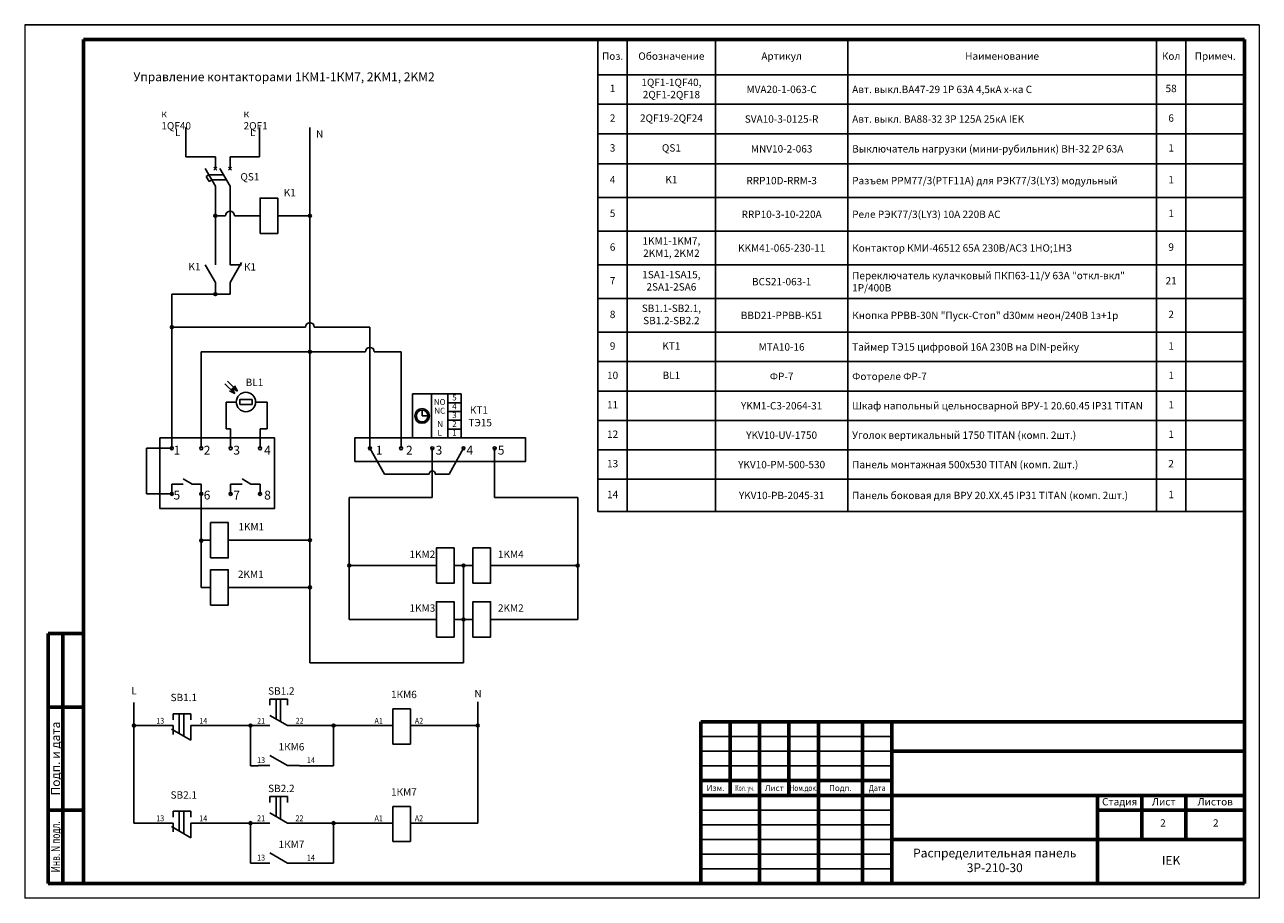
# Model space of a CAD drawing. Units: millimetres. Extents: x 77503 to 79250, y 7294 to 7591.
# Drawn here: x 78830 to 79250, y 7294 to 7591 of the extents above; entities that cross this region are included whole.
import ezdxf
from ezdxf.enums import TextEntityAlignment as Align

# ---------------------------------------------------------------- set-up
doc = ezdxf.new("R2010")
doc.units = ezdxf.units.MM
doc.linetypes.add('HIDDEN', pattern=[0.375, 0.25, -0.125])
doc.layers.add('Штамп', color=7, linetype='Continuous', lineweight=18)
doc.layers.add('Электрические линии', color=7, linetype='Continuous', lineweight=25)
doc.styles.add('GOST 2.304', font='CS_Gost2304.shx', dxfattribs={"oblique": 15, "height": 2.5})
doc.styles.get("Standard").update_dxf_attribs({"font": 'arial.ttf'})

# ---------------------------------------------------------------- blocks, each defined once
blk = doc.blocks.new('Фотореле ФР-7')
for p, q in [((-191938, 41127), (-192120, 41223)), ((-191938, 41127), (-192040, 41299)), ((-191849, 41216), (-192030, 41312)), ((-191849, 41216), (-191951, 41389))]:
    blk.add_line(p, q)
at = {"layer": 'Электрические линии'}
for p, q in [((-191938, 41127), (-192277, 41466)), ((-191849, 41216), (-192188, 41555))]:
    blk.add_line(p, q, dxfattribs=at)
blk.add_lwpolyline([(-191768, 40760), (-191351, 40760), (-191351, 40926), (-191768, 40926)], close=True, dxfattribs=at)
at = {"layer": 'Электрические линии', "ltscale": 0.000833333}
blk.add_circle((-191560, 40843), 329, dxfattribs=at)
blk = doc.blocks.new('Реле катушка')
at = {"ltscale": 100}
blk.add_lwpolyline([(0, 0), (0, 1200), (600, 1200), (600, 0)], close=True, dxfattribs=at)
for points in [[(0, 0), (0, 600), (-319, 600)], [(600, 0), (600, 600), (919, 600)]]:
    blk.add_lwpolyline(points, dxfattribs=at)
blk = doc.blocks.new('реле времени')
for p, q in [((-16.5, 0), (0, 0)), ((-16.5, 0), (-16.5, -15)), ((-10, -15), (-10, 0)), ((0, 0), (-4.5, 0)), ((-4.5, 0), (-4.5, -15)), ((0, 0), (0, -15)), ((-4.5, -3), (0, -3)), ((-13.25, -7.5), (-13.25, -5.5)), ((-13.25, -7.5), (-11.25, -7.5)), ((-4.5, -6), (0, -6)), ((-4.5, -9), (0, -9)), ((-4.5, -12), (0, -12)), ((-16.5, -15), (0, -15)), ((0, -15), (-10, -15))]:
    blk.add_line(p, q)
for radius in [2.5, 2]:
    blk.add_circle((-13.25, -7.5), radius)
at = {"char_height": 2, "attachment_point": 5}
for s, insert, width in [('NО', (-7.28, -3), 5.5509), ('4', (-2.25, -4.5), 4.5), ('5', (-2.25, -1.5), 4.5), ('NС', (-7.25, -6), 5.5), ('3', (-2.25, -7.5), 4.5), ('N', (-7.12, -10.5), 5.2368), ('L', (-7.25, -13.5), 5.5), ('2', (-2.25, -10.5), 4.5), ('1', (-2.25, -13.5), 4.5)]:
    blk.add_mtext(s, dxfattribs=dict(at, insert=insert, width=width))
at = {"oblique": 10}
for tag, p in [('ПРИМЕЧАНИЕ', (3, -2.92)), ('ПОЗИЦИЯ', (3, -6.75)), ('МАРКА', (12.42, -10.74)), ('НОМ_ЗНАЧЕНИЕ', (-9.34, -14.95))]:
    blk.add_attdef(tag, p, '', height=3, dxfattribs=at)
blk = doc.blocks.new('Нормально откр контакт')
for p, q in [((-321.44, -117.54), (-315.44, -121.04)), ((-321.44, -121.04), (-325.44, -121.04)), ((-315.44, -121.04), (-311.44, -121.04))]:
    blk.add_line(p, q)
blk = doc.blocks.new('разединитель')
for p, q in [((-0.5, 0.5), (0.5, -0.5)), ((0.5, 0.49), (-0.5, -0.5)), ((0, 0), (0, 4)), ((4.5, 0.5), (5.5, -0.5)), ((5.5, 0.49), (4.5, -0.5)), ((5, 0), (5, 4)), ((0, -6.01), (-3.51, -0.01)), ((-2.26, -2.14), (-3.13, -2.65)), ((-3.13, -2.65), (-2.12, -4.37)), ((-2.26, -2.14), (2.74, -2.14)), ((-1.25, -3.87), (-2.12, -4.37)), ((-1.25, -3.87), (3.74, -3.87)), ((5, -6.01), (1.49, -0.02))]:
    blk.add_line(p, q)
at = {"oblique": 10}
for tag, p in [('ПРИМЕЧАНИЕ', (7.72, 4.18)), ('ПОЗИЦИЯ', (7.72, 0.36)), ('МАРКА', (17.13, -3.64)), ('НОМ_ЗНАЧЕНИЕ', (7.72, -7.85))]:
    blk.add_attdef(tag, p, '', height=3, dxfattribs=at)
blk = doc.blocks.new('разединить')
blk.add_blockref('разединитель', (0, -4))
blk = doc.blocks.new('Нормально закр контакт')
for q in [(-598.76, -93.27), (-602.7, -104.02)]:
    blk.add_line((-602.7, -100.01), q)
blk.add_lwpolyline([(-602.7, -89.52), (-602.7, -94.01), (-602.7, -94.01)])
at = {"ltscale": 100}
blk.add_lwpolyline([(-602.7, -94.01), (-598.78, -94.01)], dxfattribs=at)
at = {"oblique": 10}
for tag, p in [('ПРИМЕЧАНИЕ', (-597.92, -92.41)), ('ПОЗИЦИЯ', (-597.99, -95.98)), ('МАРКА', (-588.58, -100.22)), ('НОМ_ЗНАЧЕНИЕ', (-597.79, -104.22))]:
    blk.add_attdef(tag, p, '', height=3, dxfattribs=at)
blk = doc.blocks.new('Нормально откр контакт вертикальны')
for p, q in [((-319.24, -111.04), (-319.24, -107.04)), ((-322.74, -111.04), (-319.24, -117.04)), ((-319.24, -117.04), (-319.24, -121.04))]:
    blk.add_line(p, q)
blk = doc.blocks.new('Кнопка закр')
for p, q in [((-604.99, -102.5), (-598.99, -102.5)), ((-604.99, -102.5), (-604.99, -104.5)), ((-598.99, -102.5), (-598.99, -104.5)), ((-598.99, -111.5), (-605.53, -107.68)), ((-604.99, -106.5), (-604.99, -109.5))]:
    blk.add_line(p, q)
for points in [[(-602.88, -102.5), (-602.88, -109.23)], [(-601.38, -102.5), (-601.38, -110.11)], [(-604.99, -106.5), (-609.48, -106.5), (-609.48, -106.5)], [(-594.5, -106.5), (-598.99, -106.5), (-598.99, -106.5)]]:
    blk.add_lwpolyline(points)
at = {"ltscale": 100}
blk.add_lwpolyline([(-598.99, -106.5), (-598.99, -111.5)], dxfattribs=at)
at = {"oblique": 10}
for tag, p in [('ПРИМЕЧАНИЕ', (-597.92, -92.41)), ('ПОЗИЦИЯ', (-597.99, -95.98)), ('МАРКА', (-588.58, -100.22)), ('НОМ_ЗНАЧЕНИЕ', (-597.79, -104.22))]:
    blk.add_attdef(tag, p, '', height=3, dxfattribs=at)
blk = doc.blocks.new('Кнопка')
for p, q in [((-604.99, -97.51), (-598.99, -97.51)), ((-604.99, -97.51), (-604.99, -99.51)), ((-598.99, -97.51), (-598.99, -99.51)), ((-598.99, -106.5), (-604.99, -103.04)), ((-604.99, -106.5), (-609, -106.5))]:
    blk.add_line(p, q)
for points in [[(-602.88, -97.51), (-602.88, -104.25)], [(-601.38, -97.51), (-601.38, -105.12)], [(-594.5, -106.5), (-598.99, -106.5), (-598.99, -106.5)]]:
    blk.add_lwpolyline(points)
at = {"oblique": 10}
for tag, p in [('ПРИМЕЧАНИЕ', (-597.92, -92.41)), ('ПОЗИЦИЯ', (-597.99, -95.98)), ('МАРКА', (-588.58, -100.22)), ('НОМ_ЗНАЧЕНИЕ', (-597.79, -104.22))]:
    blk.add_attdef(tag, p, '', height=3, dxfattribs=at)
blk = doc.blocks.new('контактор гориз')
for p, q in [((-321.44, -117.54), (-315.44, -121.04)), ((-321.44, -121.04), (-325.44, -121.04)), ((-315.44, -121.04), (-311.44, -121.04))]:
    blk.add_line(p, q)
at = {"oblique": 10}
for tag, p in [('ПРИМЕЧАНИЕ', (-318.5, -124)), ('ПОЗИЦИЯ', (-318.5, -128)), ('МАРКА', (-308.5, -132)), ('НОМ_ЗНАЧЕНИЕ', (-318.5, -136))]:
    blk.add_attdef(tag, p, '', height=3, dxfattribs=at)
blk = doc.blocks.new('КМ Катушка')
at = {"ltscale": 100}
for p, q in [((27.02, 21.24), (21.02, 21.24)), ((21.02, 21.24), (21.02, 9.24)), ((27.02, 21.24), (27.02, 9.24)), ((21.02, 15.55), (15.02, 15.55)), ((27.02, 15.55), (33.02, 15.55)), ((21.02, 9.24), (27.02, 9.24))]:
    blk.add_line(p, q, dxfattribs=at)
at = {"oblique": 10}
for tag, p in [('ПОЗИЦИЯ', (30.34, 21.89)), ('МАРКА', (40.03, 16.87)), ('НОМ_ЗНАЧЕНИЕ', (29.6, 11.23)), ('ПРИМЕЧАНИЕ', (28.99, 6.09))]:
    blk.add_attdef(tag, p, '', height=3, dxfattribs=at)
blk = doc.blocks.new('*T28')
at = {"color": 0, "linetype": 'ByBlock', "lineweight": -2}
for p, q in [((0, 0), (220, 0)), ((0, 0), (0, -160.52)), ((10, 0), (10, -160.52)), ((40, 0), (40, -160.52)), ((85, 0), (85, -160.52)), ((190, 0), (190, -160.52)), ((200, 0), (200, -160.52)), ((220, 0), (220, -160.52)), ((0, -12), (220, -12)), ((0, -22), (220, -22)), ((0, -32.14), (220, -32.14)), ((0, -42.29), (220, -42.29)), ((0, -53.74), (220, -53.74)), ((0, -65.19), (220, -65.19)), ((0, -76.64), (220, -76.64)), ((0, -88.1), (220, -88.1)), ((0, -99.55), (220, -99.55)), ((0, -109.55), (220, -109.55)), ((0, -119.55), (220, -119.55)), ((0, -129.55), (220, -129.55)), ((0, -139.55), (220, -139.55)), ((0, -149.55), (220, -149.55)), ((0, -160.52), (220, -160.52))]:
    blk.add_line(p, q, dxfattribs=at)
at = {"color": 0, "char_height": 2.5, "attachment_point": 5}
for s, insert, width in [('Обозначение', (25, -6), 27), ('Поз.', (5, -6), 7), ('Артикул', (62.5, -6), 42), ('Наименование', (137.5, -6), 102), ('Кол', (195, -6), 7), ('Примеч.', (210, -6), 17)]:
    blk.add_mtext(s, dxfattribs=dict(at, insert=insert, width=width))
at = {"color": 0, "char_height": 2.5, "style": 'GOST 2.304'}
for s, insert, width, attachment_point in [('1', (5, -17), 7, 5), ('1QF1-1QF40, 2QF1-2QF18', (25, -17), 27, 5), ('{\\C256;MVA20-1-063-C}', (62.5, -17), 42, 5), ('{\\C256;Авт. выкл.ВА47-29 1Р 63А 4,5кА х-ка С}', (86.5, -17), 102, 4), ('58', (195, -17), 7, 5), ('2', (5, -27.07), 7, 5), ('2QF19-2QF24', (25, -27.07), 27, 5), ('{\\C256;SVA10-3-0125-R}', (62.5, -27.07), 42, 5), ('{\\C256;Авт. выкл. ВА88-32 3Р 125А 25кА IEK}', (86.5, -27.07), 102, 4), ('6', (195, -27.07), 7, 5), ('3', (5, -37.21), 7, 5), ('QS1', (25, -37.21), 27, 5), ('{\\C256;MNV10-2-063}', (62.5, -37.21), 42, 5), ('{\\C256;Выключатель нагрузки (мини-рубильник) ВН-32 2Р 63А}', (86.5, -37.21), 102, 4), ('1', (195, -37.21), 7, 5), ('4', (5, -48.01), 7, 5), ('K1', (25, -48.01), 27, 5), ('{\\C256;RRP10D-RRM-3}', (62.5, -48.01), 42, 5), ('{\\C256;Разъем РРМ77/3(PTF11A) для РЭК77/3(LY3) модульный }', (86.5, -48.01), 102, 4), ('1', (195, -48.01), 7, 5), ('5', (5, -59.46), 7, 5), ('{\\C256;RRP10-3-10-220A}', (62.5, -59.46), 42, 5), ('{\\C256;Реле РЭК77/3(LY3) 10А 220В АC}', (86.5, -59.46), 102, 4), ('1', (195, -59.46), 7, 5), ('6', (5, -70.92), 7, 5), ('1KM1-1KM7, 2KM1, 2KM2', (25, -70.92), 27, 5), ('{\\C256;KKM41-065-230-11}', (62.5, -70.92), 42, 5), ('{\\C256;Контактор КМИ-46512 65А 230В/АС3 1НО;1НЗ}', (86.5, -70.92), 102, 4), ('9', (195, -70.92), 7, 5), ('1SA1-1SA15, 2SA1-2SA6', (25, -82.37), 27, 5), ('{\\C256;Переключатель кулачковый ПКП63-11/У 63А "откл-вкл" 1Р/400В}', (86.5, -82.37), 102, 4), ('7', (5, -82.37), 7, 5), ('{\\C256;BCS21-063-1}', (62.5, -82.37), 42, 5), ('21', (195, -82.37), 7, 5), ('8', (5, -93.82), 7, 5), ('SB1.1-SB2.1, SB1.2-SB2.2', (25, -93.82), 27, 5), ('{\\C256;Кнопка РPВВ-30N "Пуск-Стоп" d30мм неон/240В 1з+1р}', (86.5, -93.82), 102, 4), ('2', (195, -93.82), 7, 5), ('{\\C256;BBD21-PPBB-K51}', (62.5, -93.82), 42, 5), ('9', (5, -104.55), 7, 5), ('KT1', (25, -104.55), 27, 5), ('{\\C256;MTA10-16}', (62.5, -104.55), 42, 5), ('{\\C256;Таймер ТЭ15 цифровой 16А 230В на DIN-рейку}', (86.5, -104.55), 102, 4), ('1', (195, -104.55), 7, 5), ('10', (5, -114.55), 7, 5), ('BL1', (25, -114.55), 27, 5), ('{\\C256;ФР-7}', (62.5, -114.55), 42, 5), ('{\\C256;Фотореле ФР-7}', (86.5, -114.55), 102, 4), ('1', (195, -114.55), 7, 5), ('11', (5, -124.55), 7, 5), ('{\\C256;YKM1-C3-2064-31}', (62.5, -124.55), 42, 5), ('{\\C256;Шкаф напольный цельносварной ВРУ-1 20.60.45 IP31 TITAN}', (86.5, -124.55), 102, 4), ('1', (195, -124.55), 7, 5), ('12', (5, -134.55), 7, 5), ('{\\C256;YKV10-UV-1750}', (62.5, -134.55), 42, 5), ('{\\C256;Уголок вертикальный 1750 TITAN (комп. 2шт.)}', (86.5, -134.55), 102, 4), ('1', (195, -134.55), 7, 5), ('13', (5, -144.55), 7, 5), ('{\\C256;YKV10-PM-500-530}', (62.5, -144.55), 42, 5), ('{\\C256;Панель монтажная 500x530 TITAN (комп. 2шт.)}', (86.5, -144.55), 102, 4), ('2', (195, -144.55), 7, 5), ('14', (5, -155.04), 7, 5), ('{\\C256;YKV10-PB-2045-31}', (62.5, -155.04), 42, 5), ('{\\C256;Панель боковая для ВРУ 20.ХХ.45 IP31 TITAN (комп. 2шт.)}', (86.5, -155.04), 102, 4), ('1', (195, -155.04), 7, 5)]:
    blk.add_mtext(s, dxfattribs=dict(at, insert=insert, width=width, attachment_point=attachment_point))

msp = doc.modelspace()

# ---------------------------------------------------------------- hatches: boundary and pattern name
h = msp.add_hatch(color=256)
edge = h.paths.add_edge_path()
edge.add_arc((78895.281, 7526.175), 0.5, 0, 360)
h = msp.add_hatch(color=256)
edge = h.paths.add_edge_path()
edge.add_arc((78927.442, 7526.175), 0.5, 0, 360)
h = msp.add_hatch(color=256)
edge = h.paths.add_edge_path()
edge.add_arc((78895.281, 7499.508), 0.5, 0, 360)
h = msp.add_hatch(color=256)
edge = h.paths.add_edge_path()
edge.add_arc((78880.478, 7488.318), 0.5, 0, 360)
h = msp.add_hatch(color=256)
edge = h.paths.add_edge_path()
edge.add_arc((78927.442, 7479.918), 0.5, 0, 360)
h = msp.add_hatch(color=256)
edge = h.paths.add_edge_path()
edge.add_arc((78890.478, 7415.71), 0.5, 0, 360)
h = msp.add_hatch(color=256)
edge = h.paths.add_edge_path()
edge.add_arc((78927.442, 7415.851), 0.5, 0, 360)
h = msp.add_hatch(color=256)
edge = h.paths.add_edge_path()
edge.add_arc((78940.841, 7407.22), 0.5, 0, 360)
h = msp.add_hatch(color=256)
edge = h.paths.add_edge_path()
edge.add_arc((78979.691, 7407.22), 0.5, 0, 360)
h = msp.add_hatch(color=256)
edge = h.paths.add_edge_path()
edge.add_arc((79018.54, 7407.22), 0.5, 0, 360)
h = msp.add_hatch(color=256)
edge = h.paths.add_edge_path()
edge.add_arc((78927.442, 7399.826), 0.5, 0, 360)
h = msp.add_hatch(color=256)
edge = h.paths.add_edge_path()
edge.add_arc((78979.691, 7388.938), 0.5, 0, 360)
h = msp.add_hatch(color=256)
edge = h.paths.add_edge_path()
edge.add_arc((78867.596, 7352.832), 0.5, 0, 360)
h = msp.add_hatch(color=256)
edge = h.paths.add_edge_path()
edge.add_arc((78907.243, 7352.832), 0.5, 0, 360)
h = msp.add_hatch(color=256)
edge = h.paths.add_edge_path()
edge.add_arc((78935.5, 7352.832), 0.5, 0, 360)
h = msp.add_hatch(color=256)
edge = h.paths.add_edge_path()
edge.add_arc((78984.534, 7352.832), 0.5, 0, 360)
h = msp.add_hatch(color=256)
edge = h.paths.add_edge_path()
edge.add_arc((78907.243, 7319.689), 0.5, 0, 360)
h = msp.add_hatch(color=256)
edge = h.paths.add_edge_path()
edge.add_arc((78935.5, 7319.689), 0.5, 0, 360)

# ---------------------------------------------------------------- linework, layer by layer
at = {"ltscale": 100}
for p, q in [((79250.421, 7591.116), (78830.421, 7591.116)), ((78927.442, 7556.207), (78927.442, 7374.163)), ((78895.281, 7526.175), (78895.281, 7536.198)), ((78895.281, 7536.198), (78895.281, 7526.175)), ((78900.281, 7536.198), (78900.281, 7526.175)), ((78895.281, 7526.175), (78895.281, 7513.508)), ((78900.281, 7526.175), (78900.281, 7514)), ((78880.478, 7488.318), (78880.478, 7499.508)), ((78895.281, 7499.508), (78900.281, 7499.508)), ((78925.943, 7488.318), (78880.478, 7488.318)), ((78880.478, 7447.1), (78880.478, 7488.318)), ((78947.865, 7488.318), (78928.941, 7488.318)), ((78947.865, 7447.1), (78947.865, 7488.318)), ((78890.478, 7447.1), (78890.478, 7479.918)), ((78890.478, 7479.918), (78946.366, 7479.918)), ((78949.364, 7479.918), (78958.474, 7479.918)), ((78958.474, 7447.1), (78958.474, 7479.918)), ((78900.478, 7447.1), (78900.478, 7453.705)), ((78910.478, 7447.1), (78910.478, 7453.699)), ((78880.478, 7447.1), (78871.892, 7447.1)), ((78871.892, 7447.1), (78871.892, 7431.594)), ((78947.865, 7447.1), (78952.783, 7438.351)), ((78969.082, 7447.1), (78969.082, 7430.327)), ((78974.773, 7438.351), (78979.691, 7447.1)), ((78990.299, 7447.1), (78990.299, 7430.327)), ((79000.794, 7450.614), (79000.794, 7442.667)), ((79000.7, 7442.667), (79000.7, 7442.667)), ((78952.783, 7438.351), (78968.055, 7438.351)), ((78970.11, 7438.351), (78974.773, 7438.351)), ((78880.478, 7431.594), (78871.892, 7431.594)), ((78890.478, 7431.594), (78890.478, 7399.826)), ((78940.841, 7388.938), (78940.841, 7430.327)), ((78940.841, 7430.327), (78969.082, 7430.327)), ((78990.299, 7430.327), (79018.54, 7430.327)), ((79018.54, 7388.938), (79018.54, 7430.327)), ((78902.866, 7415.851), (78927.442, 7415.851)), ((78967.304, 7407.22), (78940.841, 7407.22)), ((78979.691, 7407.22), (78979.691, 7374.163)), ((79018.54, 7407.22), (78992.078, 7407.22)), ((78902.866, 7399.826), (78927.442, 7399.826)), ((78967.304, 7388.938), (78940.841, 7388.938)), ((79018.54, 7388.938), (78992.078, 7388.938)), ((78979.691, 7374.163), (78927.442, 7374.163))]:
    msp.add_line(p, q, dxfattribs=at)
for p, q in [((78885.281, 7546.207), (78885.281, 7556.207)), ((78910.281, 7546.207), (78910.281, 7556.207)), ((78895.281, 7546.207), (78885.281, 7546.207)), ((78900.281, 7546.207), (78910.281, 7546.207)), ((78898.782, 7526.175), (78895.281, 7526.175)), ((78901.781, 7526.175), (78908.652, 7526.175)), ((78919.679, 7526.175), (78927.442, 7526.175)), ((78895.281, 7499.508), (78880.478, 7499.508)), ((78908.97, 7462.842), (78912.944, 7462.842)), ((78880.478, 7431.594), (78880.478, 7434.927)), ((78882.374, 7434.927), (78880.478, 7434.927)), ((78889.374, 7434.927), (78890.478, 7434.927)), ((78890.478, 7431.594), (78890.478, 7434.927)), ((78900.478, 7431.594), (78900.478, 7434.927)), ((78902.374, 7434.927), (78900.478, 7434.927)), ((78909.374, 7434.927), (78910.478, 7434.927)), ((78910.478, 7431.594), (78910.478, 7434.927)), ((78935.5, 7352.832), (78949.631, 7352.831)), ((78967.631, 7352.832), (78984.534, 7352.832)), ((78935.5, 7319.689), (78949.631, 7319.688)), ((78967.631, 7319.689), (78984.534, 7319.689))]:
    msp.add_line(p, q)
for points in [[(78876.352, 7450.614), (78915.417, 7450.614), (78915.417, 7426.672), (78876.352, 7426.672)], [(78942.692, 7442.667), (79000.794, 7442.667), (79000.794, 7450.614), (78942.692, 7450.614)]]:
    msp.add_lwpolyline(points, close=True, dxfattribs=at)
for points in [[(78867.596, 7360.663), (78867.596, 7319.689)], [(78984.534, 7360.856), (78984.534, 7319.689)], [(78876.894, 7352.832), (78867.596, 7352.832)], [(78887.743, 7352.832), (78909.861, 7352.832)], [(78907.243, 7352.832), (78907.243, 7339.204)], [(78924.361, 7352.832), (78935.5, 7352.832)], [(78935.5, 7352.832), (78935.5, 7339.204)], [(78909.861, 7339.204), (78907.243, 7339.204)], [(78923.861, 7339.204), (78935.5, 7339.204)], [(78876.894, 7319.689), (78867.596, 7319.689)], [(78887.743, 7319.689), (78909.861, 7319.689)], [(78907.243, 7319.689), (78907.243, 7306.062)], [(78924.361, 7319.689), (78935.5, 7319.689)], [(78935.5, 7319.689), (78935.5, 7306.062)], [(78909.861, 7306.062), (78907.243, 7306.062)], [(78923.861, 7306.062), (78935.5, 7306.062)]]:
    msp.add_lwpolyline(points, dxfattribs=at)
for centre in [(78895.281, 7526.175), (78895.281, 7526.175), (78895.281, 7526.175), (78895.281, 7526.175), (78927.442, 7526.175), (78927.442, 7526.175), (78927.442, 7526.175), (78895.281, 7499.508), (78895.281, 7499.508), (78895.281, 7499.508), (78895.281, 7499.508), (78880.478, 7488.318), (78880.478, 7488.318), (78880.478, 7488.318), (78927.442, 7479.918), (78927.442, 7479.918), (78927.442, 7479.918), (78880.478, 7447.1), (78890.478, 7447.1), (78900.478, 7447.1), (78910.478, 7447.1), (78947.865, 7447.1), (78958.474, 7447.1), (78969.082, 7447.1), (78979.691, 7447.1), (78979.691, 7447.1), (78990.299, 7447.1), (78880.478, 7431.594), (78890.478, 7431.594), (78900.478, 7431.594), (78910.478, 7431.594), (78890.478, 7415.71), (78890.478, 7415.71), (78890.478, 7415.71), (78927.442, 7415.851), (78927.442, 7415.851), (78927.442, 7415.851), (78940.841, 7407.22), (78940.841, 7407.22), (78940.841, 7407.22), (78979.691, 7407.22), (78979.691, 7407.22), (78979.691, 7407.22), (79018.54, 7407.22), (79018.54, 7407.22), (79018.54, 7407.22), (78927.442, 7399.826), (78927.442, 7399.826), (78927.442, 7399.826), (78979.691, 7388.938), (78979.691, 7388.938), (78979.691, 7388.938), (78867.596, 7352.832), (78907.243, 7352.832), (78935.5, 7352.832), (78984.534, 7352.832), (78984.534, 7352.832), (78907.243, 7319.689), (78935.5, 7319.689)]:
    msp.add_circle(centre, 0.5, dxfattribs=at)
for centre in [(78895.281, 7526.175), (78927.442, 7526.175), (78895.281, 7499.508), (78880.478, 7488.318), (78927.442, 7479.918), (78890.478, 7415.71), (78927.442, 7415.851), (78940.841, 7407.22), (78979.691, 7407.22), (79018.54, 7407.22), (78927.442, 7399.826), (78979.691, 7388.938), (78867.596, 7352.832), (78907.243, 7352.832), (78935.5, 7352.832), (78984.534, 7352.832), (78907.243, 7319.689), (78935.5, 7319.689)]:
    msp.add_circle(centre, 0.5)
for centre, radius in [((78900.281, 7526.175), 1.499), ((78927.442, 7488.318), 1.499), ((78947.865, 7479.918), 1.499), ((78969.082, 7438.351), 1.027)]:
    msp.add_arc(centre, radius, 0, 180)
at = {"layer": 'Штамп', "ltscale": 0.083333}
for p, q in [((78830.421, 7591.116), (78830.421, 7294.116)), ((78830.421, 7591.116), (79250.421, 7591.116)), ((79250.421, 7591.116), (79250.421, 7294.116))]:
    msp.add_line(p, q, dxfattribs=at)
at = {"layer": 'Штамп', "lineweight": 60, "ltscale": 0.083333}
for p, q in [((79245.421, 7586.116), (78850.421, 7586.116)), ((78850.421, 7586.116), (78850.421, 7299.116)), ((79245.421, 7299.116), (79245.421, 7586.116))]:
    msp.add_line(p, q, dxfattribs=at)
at = {"layer": 'Штамп', "linetype": 'Continuous', "lineweight": 60}
for p, q in [((78838.421, 7299.116), (78838.421, 7384.116)), ((78838.421, 7384.116), (78850.421, 7384.116)), ((78843.421, 7299.116), (78843.421, 7384.116)), ((78838.421, 7359.116), (78850.421, 7359.116)), ((78838.421, 7324.116), (78850.421, 7324.116)), ((78850.421, 7299.116), (78838.421, 7299.116))]:
    msp.add_line(p, q, dxfattribs=at)
at = {"layer": 'Штамп', "linetype": 'Continuous', "lineweight": 60, "ltscale": 0.5}
for p, q in [((79060.421, 7354.116), (79245.421, 7354.116)), ((79060.421, 7299.116), (79060.421, 7354.116)), ((79070.421, 7354.116), (79070.421, 7329.116)), ((79080.421, 7354.116), (79080.421, 7299.116)), ((79090.421, 7354.116), (79090.421, 7329.116)), ((79100.421, 7354.116), (79100.421, 7299.116)), ((79115.421, 7354.116), (79115.421, 7299.116)), ((79125.421, 7299.116), (79125.421, 7354.106)), ((79245.421, 7299.116), (79245.421, 7354.116)), ((79125.421, 7344.116), (79245.421, 7344.116)), ((79060.421, 7334.116), (79125.421, 7334.116)), ((79060.421, 7329.116), (79245.421, 7329.116)), ((79195.421, 7299.116), (79195.421, 7329.116)), ((79195.421, 7329.116), (79195.421, 7299.116)), ((79210.421, 7329.116), (79210.421, 7314.116)), ((79225.421, 7329.116), (79225.421, 7314.116)), ((79195.421, 7324.116), (79245.421, 7324.116)), ((79125.421, 7314.116), (79245.421, 7314.116)), ((79060.421, 7299.116), (79245.421, 7299.116))]:
    msp.add_line(p, q, dxfattribs=at)
at = {"layer": 'Штамп', "linetype": 'Continuous', "lineweight": 25, "ltscale": 0.5}
for p, q in [((79060.421, 7349.116), (79125.421, 7349.116)), ((79060.421, 7344.116), (79125.421, 7344.116)), ((79060.421, 7339.116), (79125.421, 7339.116)), ((79060.421, 7324.116), (79125.421, 7324.116)), ((79060.421, 7319.116), (79125.421, 7319.116)), ((79060.421, 7314.116), (79125.421, 7314.116)), ((79060.421, 7309.116), (79125.421, 7309.116)), ((79060.421, 7304.116), (79125.421, 7304.116))]:
    msp.add_line(p, q, dxfattribs=at)
at = {"layer": 'Штамп', "ltscale": 0.5}
for p, q in [((79195.421, 7329.116), (79245.421, 7329.116)), ((79245.421, 7329.116), (79245.421, 7313.004))]:
    msp.add_line(p, q, dxfattribs=at)
at = {"layer": 'Штамп', "color": 0, "lineweight": 60, "ltscale": 0.083333}
msp.add_line((78838.421, 7299.116), (79243.328, 7299.116), dxfattribs=at)
at = {"layer": 'Штамп', "color": 0, "ltscale": 0.083333}
msp.add_line((79250.421, 7294.116), (78830.421, 7294.116), dxfattribs=at)
at = {"layer": 'Электрические линии', "ltscale": 0.000833333}
msp.add_line((78898.929, 7462.842), (78902.396, 7462.842), dxfattribs=at)
at = {"layer": 'Электрические линии'}
for p, q in [((78898.929, 7453.705), (78898.929, 7462.84)), ((78912.944, 7453.699), (78912.944, 7462.842)), ((78900.478, 7453.705), (78898.929, 7453.705)), ((78910.478, 7453.699), (78912.944, 7453.699))]:
    msp.add_line(p, q, dxfattribs=at)

# ---------------------------------------------------------------- block references
msp.add_blockref('*T28', (79025.421, 7586.116))
at = {"ltscale": 100}
for name, p in [('разединить', (78895.281, 7546.207)), ('Нормально откр контакт вертикальны', (79214.519, 7620.553))]:
    msp.add_blockref(name, p, dxfattribs=at)
for name, p, xscale, yscale, zscale in [('Реле катушка', (78910.486, 7520.175), 0.01, 0.01, 0.01), ('Нормально откр контакт', (79045.092, 7495.449), 0.5, 0.5, 0.5), ('Нормально откр контакт', (79065.092, 7495.449), 0.5, 0.5, 0.5), ('Реле катушка', (78893.672, 7409.851), 0.01, 0.01, 0.01), ('Реле катушка', (78970.497, 7401.22), 0.01, 0.01, 0.01), ('Реле катушка', (78982.885, 7401.22), 0.01, 0.01, 0.01), ('Реле катушка', (78893.672, 7393.826), 0.01, 0.01, 0.01), ('Реле катушка', (78970.497, 7382.938), 0.01, 0.01, 0.01), ('Реле катушка', (78982.885, 7382.938), 0.01, 0.01, 0.01)]:
    msp.add_blockref(name, p, dxfattribs=dict(at, xscale=xscale, yscale=yscale, zscale=zscale))
ref = msp.add_blockref('Нормально закр контакт', (79502.984, 7603.516), dxfattribs=at)
ref.add_attrib('ПОЗИЦИЯ', 'К1', (78904.992, 7507.539), dxfattribs={"height": 2.5, "style": 'GOST 2.304', "oblique": 15})
at = {"xscale": 0.01, "yscale": 0.01, "zscale": 0.01}
msp.add_blockref('Фотореле ФР-7', (80821.278, 7054.412), dxfattribs=at)
at = {"ltscale": 100}
ref = msp.add_blockref('реле времени', (78978.866, 7465.614), dxfattribs=at)
ref.add_attrib('ПОЗИЦИЯ', 'КT1', (78981.866, 7458.869), dxfattribs={"height": 2.5, "style": 'GOST 2.304', "oblique": 15})
ref.add_attrib('МАРКА', 'ТЭ15', (78981.372, 7454.575), dxfattribs={"height": 2.5, "style": 'GOST 2.304', "oblique": 15})
ref = msp.add_blockref('Кнопка закр', (79485.894, 7459.332), dxfattribs=at)
ref.add_attrib('ПОЗИЦИЯ', 'SB1.1', (78880.046, 7361.137), dxfattribs={"height": 2.5, "style": 'GOST 2.304', "oblique": 15})
ref = msp.add_blockref('Кнопка', (79518.861, 7459.332), dxfattribs=at)
ref.add_attrib('ПОЗИЦИЯ', 'SB1.2', (78913.227, 7363.356), dxfattribs={"height": 2.5, "style": 'GOST 2.304', "oblique": 15})
ref = msp.add_blockref('КМ Катушка', (78934.606, 7337.279), dxfattribs=dict(at, xscale=0.999997999999905, yscale=0.999997999999905, zscale=0.999997999999905))
ref.add_attrib('ПОЗИЦИЯ', '1КМ6', (78955.034, 7362.159), dxfattribs={"height": 2.5, "style": 'GOST 2.304', "oblique": 15})
ref = msp.add_blockref('контактор гориз', (79235.296, 7460.249), dxfattribs=at)
ref.add_attrib('ПОЗИЦИЯ', '1КМ6', (78916.796, 7344.367), dxfattribs={"height": 2.5, "style": 'GOST 2.304', "oblique": 15})
ref = msp.add_blockref('Кнопка закр', (79485.894, 7426.189), dxfattribs=at)
ref.add_attrib('ПОЗИЦИЯ', 'SB2.1', (78880.046, 7327.995), dxfattribs={"height": 2.5, "style": 'GOST 2.304', "oblique": 15})
ref = msp.add_blockref('Кнопка', (79518.861, 7426.189), dxfattribs=at)
ref.add_attrib('ПОЗИЦИЯ', 'SB2.2', (78913.227, 7330.213), dxfattribs={"height": 2.5, "style": 'GOST 2.304', "oblique": 15})
ref = msp.add_blockref('КМ Катушка', (78934.606, 7304.137), dxfattribs=dict(at, xscale=0.999997999999905, yscale=0.999997999999905, zscale=0.999997999999905))
ref.add_attrib('ПОЗИЦИЯ', '1КМ7', (78955.034, 7329.017), dxfattribs={"height": 2.5, "style": 'GOST 2.304', "oblique": 15})
ref = msp.add_blockref('контактор гориз', (79235.296, 7427.106), dxfattribs=at)
ref.add_attrib('ПОЗИЦИЯ', '1КМ7', (78916.796, 7311.225), dxfattribs={"height": 2.5, "style": 'GOST 2.304', "oblique": 15})

# ---------------------------------------------------------------- texts
at = {"ltscale": 100, "oblique": 10}
for s, p in [('1', (78881.049, 7444.961)), ('2', (78891.328, 7444.961)), ('3', (78901.39, 7444.961)), ('4', (78911.887, 7444.961)), ('1', (78949.861, 7444.961)), ('2', (78960.141, 7444.961)), ('3', (78970.203, 7444.961)), ('4', (78980.7, 7444.961)), ('5', (78991.36, 7444.961)), ('5', (78881.049, 7429.693)), ('6', (78891.328, 7429.693)), ('7', (78901.39, 7429.693)), ('8', (78911.887, 7429.693))]:
    msp.add_text(s, height=3, dxfattribs=at).set_placement(p)
at = {"linetype": 'HIDDEN', "ltscale": 100, "char_height": 2.5, "width": 0.14243, "attachment_point": 1, "style": 'GOST 2.304'}
for s, insert in [('к 1QF40', (78876.898, 7562.162)), ('к 2QF1', (78904.874, 7562.162)), ('L', (78881.527, 7555.781)), ('L', (78907.045, 7555.781)), ('N', (78929.546, 7555.203)), ('QS1', (78903.811, 7540.656)), ('K1', (78918.569, 7535.269)), ('K1', (78886.139, 7510.115)), ('BL1', (78905.593, 7470.765)), ('1KM1', (78903.122, 7421.679)), ('1KM2', (78961.335, 7412.324)), ('1KM4', (78991.414, 7412.324)), ('2KM1', (78902.953, 7405.527)), ('1KM3', (78961.335, 7394.041)), ('2KM2', (78991.414, 7394.041)), ('L', (78866.688, 7365.959)), ('N', (78983.417, 7364.958))]:
    msp.add_mtext(s, dxfattribs=dict(at, insert=insert))
at = {"layer": 'Штамп', "color": 0, "ltscale": 0.5, "style": 'GOST 2.304', "oblique": 15}
for s, width, p in [('13', 0.9, (78876.528, 7354.457)), ('14', 0.9, (78891.176, 7354.457)), ('21', 0.9, (78910.844, 7354.457)), ('22', 0.9, (78923.91, 7354.457)), ('А1', 0.9, (78950.843, 7354.457)), ('А2', 0.9, (78964.555, 7354.457)), ('13', 0.9, (78910.844, 7341.088)), ('14', 0.9, (78927.797, 7341.088)), ('Кол. уч.', 0.65, (79075.421, 7331.616)), ('Ном.док.', 0.8, (79095.421, 7331.616)), ('Дата', 0.9, (79120.421, 7331.616)), ('13', 0.9, (78876.528, 7321.314)), ('14', 0.9, (78891.176, 7321.314)), ('21', 0.9, (78910.844, 7321.314)), ('22', 0.9, (78923.91, 7321.314)), ('А1', 0.9, (78950.843, 7321.314)), ('А2', 0.9, (78964.555, 7321.314)), ('13', 0.9, (78910.844, 7307.945)), ('14', 0.9, (78927.797, 7307.945))]:
    msp.add_text(s, height=2, dxfattribs=dict(at, width=width)).set_placement(p, align=Align.MIDDLE_CENTER)
at = {"layer": 'Штамп', "color": 0, "style": 'GOST 2.304', "oblique": 15}
msp.add_text('Подп. и дата', height=3, rotation=90, dxfattribs=at).set_placement((78840.921, 7341.616), align=Align.MIDDLE_CENTER)
at = {"layer": 'Штамп', "color": 0, "ltscale": 0.5, "style": 'GOST 2.304', "oblique": 15}
for s, p in [('Изм.', (79065.421, 7331.616)), ('Лист', (79085.421, 7331.616)), ('Подп.', (79107.921, 7331.616))]:
    msp.add_text(s, height=2, dxfattribs=at).set_placement(p, align=Align.MIDDLE_CENTER)
at = {"layer": 'Штамп', "color": 0, "style": 'GOST 2.304', "oblique": 15, "width": 0.7}
msp.add_text('Инв. N подл.', height=3, rotation=90, dxfattribs=at).set_placement((78840.921, 7311.616), align=Align.MIDDLE_CENTER)
at = {"layer": 'Штамп', "color": 0, "ltscale": 0.5, "char_height": 3, "attachment_point": 5, "style": 'GOST 2.304'}
for s, insert, width in [('Управление контакторами 1КМ1-1КМ7, 2KM1, 2KM2', (78918.655, 7573.021), 145.12893), ('Распределительная панель\\P3Р-210-30', (79160.421, 7306.616), 70)]:
    msp.add_mtext(s, dxfattribs=dict(at, insert=insert, width=width))
at = {"layer": 'Штамп', "color": 0, "ltscale": 100, "char_height": 2.5, "attachment_point": 5, "style": 'GOST 2.304'}
for s, insert, width in [('Стадия', (79202.921, 7326.616), 15), ('Лист', (79217.921, 7326.616), 15), ('Листов', (79235.421, 7326.616), 20)]:
    msp.add_mtext(s, dxfattribs=dict(at, insert=insert, width=width))
at = {"layer": 'Штамп', "lineweight": 25, "ltscale": 0.5, "insert": (79220.421, 7306.616), "char_height": 3, "width": 50, "attachment_point": 5, "style": 'GOST 2.304'}
msp.add_mtext('IEK', dxfattribs=at)
at = {"layer": 'Электрические линии', "color": 0, "ltscale": 0.083333, "char_height": 2.5, "width": 4.6061, "attachment_point": 5, "style": 'GOST 2.304'}
for insert in [(79217.647, 7319.407), (79235.616, 7319.407)]:
    msp.add_mtext('2', dxfattribs=dict(at, insert=insert))

doc.saveas('drawing.dxf')
